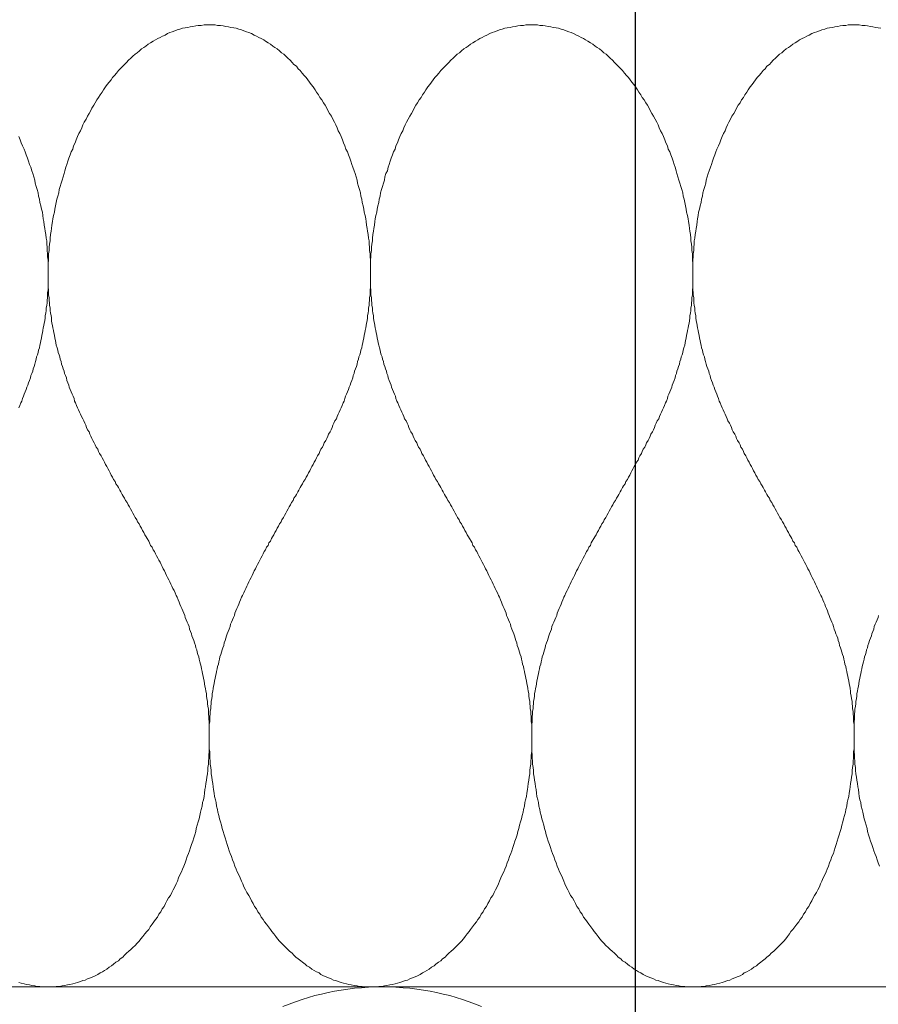
# Model space of a CAD drawing. Units: millimetres. Extents: x 176 to 2305, y 159 to 2093.
# Drawn here: x 1262 to 1280, y 1084 to 1104 of the extents above; entities that cross this region are included whole.
import ezdxf

# ---------------------------------------------------------------- set-up
doc = ezdxf.new("R2010")
doc.units = ezdxf.units.MM
doc.layers.add('TI-DÄMMUNG', color=50, linetype='Continuous')

msp = doc.modelspace()

# ---------------------------------------------------------------- linework, layer by layer
at = {"layer": 'TI-DÄMMUNG'}
msp.add_line((1275.251, 952.107), (1275.285, 1178.043), dxfattribs=at)
at = {"layer": 'TI-DÄMMUNG', "color": 2, "linetype": 'Continuous', "lineweight": 13}
msp.add_line((1219.522, 1084.217), (1780.162, 1084.217), dxfattribs=at)
at = {"layer": 'TI-DÄMMUNG', "color": 2, "linetype": 'Continuous', "lineweight": 13, "flags": 128}
for points in [[(1263.064, 1084.216), (1263.124, 1084.216), (1263.184, 1084.216), (1263.234, 1084.226), (1263.294, 1084.226), (1263.354, 1084.236), (1263.404, 1084.246), (1263.464, 1084.256), (1263.514, 1084.266), (1263.574, 1084.276), (1263.624, 1084.296), (1263.674, 1084.306), (1263.734, 1084.326), (1263.784, 1084.346), (1263.834, 1084.356), (1263.884, 1084.386), (1263.944, 1084.406), (1263.994, 1084.426), (1264.044, 1084.446), (1264.094, 1084.476), (1264.144, 1084.506), (1264.194, 1084.526), (1264.234, 1084.556), (1264.284, 1084.586), (1264.334, 1084.626), (1264.384, 1084.656), (1264.424, 1084.686), (1264.474, 1084.726), (1264.524, 1084.756), (1264.564, 1084.796), (1264.614, 1084.836), (1264.654, 1084.876), (1264.694, 1084.916), (1264.744, 1084.956), (1264.784, 1084.996), (1264.824, 1085.036), (1264.874, 1085.076), (1264.914, 1085.126), (1264.954, 1085.166), (1264.994, 1085.216), (1265.034, 1085.266), (1265.074, 1085.316), (1265.114, 1085.366), (1265.154, 1085.406), (1265.184, 1085.466), (1265.224, 1085.516), (1265.264, 1085.566), (1265.294, 1085.616), (1265.334, 1085.666), (1265.364, 1085.726), (1265.404, 1085.776), (1265.434, 1085.836), (1265.474, 1085.886), (1265.504, 1085.946), (1265.534, 1086.006), (1265.564, 1086.066), (1265.604, 1086.116), (1265.634, 1086.176), (1265.664, 1086.236), (1265.694, 1086.296), (1265.724, 1086.356), (1265.754, 1086.416), (1265.774, 1086.486), (1265.804, 1086.546), (1265.834, 1086.606), (1265.854, 1086.666), (1265.884, 1086.726), (1265.914, 1086.796), (1265.934, 1086.856), (1265.954, 1086.926), (1265.984, 1086.986), (1266.004, 1087.046), (1266.024, 1087.116), (1266.044, 1087.176), (1266.074, 1087.246), (1266.094, 1087.316), (1266.114, 1087.376), (1266.134, 1087.446), (1266.144, 1087.506), (1266.164, 1087.576), (1266.184, 1087.646), (1266.204, 1087.706), (1266.214, 1087.776), (1266.234, 1087.846), (1266.244, 1087.906), (1266.264, 1087.976), (1266.274, 1088.046), (1266.294, 1088.106), (1266.304, 1088.176), (1266.314, 1088.246), (1266.324, 1088.316), (1266.334, 1088.376), (1266.344, 1088.446), (1266.354, 1088.516), (1266.364, 1088.576), (1266.374, 1088.646), (1266.384, 1088.716), (1266.384, 1088.776), (1266.394, 1088.846), (1266.394, 1088.906), (1266.404, 1088.976), (1266.404, 1089.036), (1266.414, 1089.106), (1266.414, 1089.166), (1266.414, 1089.236), (1266.414, 1089.286), (1266.414, 1089.346), (1266.414, 1089.396), (1266.414, 1089.456), (1266.414, 1089.506), (1266.414, 1089.566), (1266.414, 1089.616), (1266.414, 1089.676), (1266.414, 1089.726), (1266.404, 1089.786), (1266.404, 1089.836), (1266.394, 1089.886), (1266.394, 1089.946), (1266.394, 1089.996), (1266.384, 1090.046), (1266.374, 1090.106), (1266.374, 1090.156), (1266.364, 1090.206), (1266.354, 1090.266), (1266.354, 1090.316), (1266.344, 1090.366), (1266.334, 1090.416), (1266.324, 1090.466), (1266.314, 1090.516), (1266.304, 1090.576), (1266.294, 1090.626), (1266.284, 1090.676), (1266.274, 1090.726), (1266.264, 1090.776), (1266.254, 1090.826), (1266.244, 1090.876), (1266.234, 1090.926), (1266.214, 1090.976), (1266.204, 1091.026), (1266.194, 1091.076), (1266.174, 1091.126), (1266.164, 1091.176), (1266.154, 1091.226), (1266.134, 1091.266), (1266.124, 1091.316), (1266.104, 1091.366), (1266.094, 1091.416), (1266.074, 1091.466), (1266.054, 1091.516), (1266.044, 1091.556), (1266.024, 1091.606), (1266.004, 1091.656), (1265.994, 1091.706), (1265.974, 1091.756), (1265.954, 1091.796), (1265.934, 1091.846), (1265.914, 1091.896), (1265.904, 1091.936), (1265.884, 1091.986), (1265.864, 1092.036), (1265.844, 1092.086), (1265.824, 1092.126), (1265.804, 1092.176), (1265.784, 1092.216), (1265.764, 1092.266), (1265.744, 1092.316), (1265.724, 1092.356), (1265.704, 1092.406), (1265.684, 1092.456), (1265.654, 1092.496), (1265.634, 1092.546), (1265.614, 1092.586), (1265.594, 1092.636), (1265.574, 1092.676), (1265.544, 1092.726), (1265.524, 1092.766), (1265.504, 1092.816), (1265.484, 1092.866), (1265.454, 1092.906), (1265.434, 1092.956), (1265.414, 1092.996), (1265.394, 1093.046), (1265.364, 1093.086), (1265.344, 1093.126), (1265.314, 1093.176), (1265.294, 1093.216), (1265.274, 1093.266), (1265.244, 1093.306), (1265.224, 1093.356), (1265.194, 1093.396), (1265.174, 1093.446), (1265.154, 1093.486), (1265.124, 1093.536), (1265.104, 1093.576), (1265.074, 1093.616), (1265.054, 1093.666), (1265.024, 1093.706), (1265.004, 1093.756), (1264.974, 1093.796), (1264.954, 1093.846), (1264.924, 1093.886), (1264.904, 1093.926), (1264.874, 1093.976), (1264.854, 1094.016), (1264.824, 1094.066), (1264.804, 1094.106), (1264.774, 1094.156), (1264.754, 1094.196), (1264.724, 1094.236), (1264.704, 1094.286), (1264.674, 1094.326), (1264.654, 1094.376), (1264.624, 1094.416), (1264.604, 1094.456), (1264.574, 1094.506), (1264.554, 1094.546), (1264.524, 1094.596), (1264.504, 1094.636), (1264.474, 1094.676), (1264.454, 1094.726), (1264.424, 1094.766), (1264.404, 1094.816), (1264.374, 1094.856), (1264.354, 1094.906), (1264.334, 1094.946), (1264.304, 1094.996), (1264.284, 1095.036), (1264.254, 1095.076), (1264.234, 1095.126), (1264.214, 1095.166), (1264.184, 1095.216), (1264.164, 1095.256), (1264.134, 1095.306), (1264.114, 1095.346), (1264.094, 1095.396), (1264.064, 1095.436), (1264.044, 1095.486), (1264.024, 1095.526), (1263.994, 1095.576), (1263.974, 1095.616), (1263.954, 1095.666), (1263.934, 1095.706), (1263.914, 1095.756), (1263.884, 1095.796), (1263.864, 1095.846), (1263.844, 1095.896), (1263.824, 1095.936), (1263.804, 1095.986), (1263.784, 1096.026), (1263.754, 1096.076), (1263.734, 1096.126), (1263.714, 1096.166), (1263.694, 1096.216), (1263.674, 1096.256), (1263.654, 1096.306), (1263.634, 1096.356), (1263.614, 1096.396), (1263.604, 1096.446), (1263.584, 1096.496), (1263.564, 1096.536), (1263.544, 1096.586), (1263.524, 1096.636), (1263.504, 1096.686), (1263.494, 1096.726), (1263.474, 1096.776), (1263.454, 1096.826), (1263.444, 1096.876), (1263.424, 1096.926), (1263.404, 1096.966), (1263.394, 1097.016), (1263.374, 1097.066), (1263.364, 1097.116), (1263.344, 1097.166), (1263.334, 1097.216), (1263.314, 1097.266), (1263.304, 1097.316), (1263.294, 1097.356), (1263.274, 1097.406), (1263.264, 1097.456), (1263.254, 1097.506), (1263.234, 1097.556), (1263.224, 1097.606), (1263.214, 1097.656), (1263.204, 1097.706), (1263.194, 1097.766), (1263.184, 1097.816), (1263.174, 1097.866), (1263.164, 1097.916), (1263.154, 1097.966), (1263.144, 1098.016), (1263.134, 1098.066), (1263.134, 1098.126), (1263.124, 1098.176), (1263.114, 1098.226), (1263.104, 1098.276), (1263.104, 1098.336), (1263.094, 1098.386), (1263.094, 1098.436), (1263.084, 1098.486), (1263.084, 1098.546), (1263.074, 1098.596), (1263.074, 1098.656), (1263.074, 1098.706), (1263.064, 1098.756), (1263.064, 1098.816), (1263.064, 1098.866), (1263.064, 1098.926), (1263.064, 1098.976), (1263.064, 1099.036), (1263.064, 1099.096), (1263.064, 1099.146), (1263.064, 1099.206), (1263.064, 1099.266), (1263.074, 1099.326), (1263.074, 1099.396), (1263.074, 1099.456), (1263.084, 1099.526), (1263.084, 1099.596), (1263.094, 1099.656), (1263.104, 1099.726), (1263.104, 1099.786), (1263.114, 1099.856), (1263.124, 1099.926), (1263.134, 1099.986), (1263.144, 1100.056), (1263.154, 1100.126), (1263.164, 1100.186), (1263.174, 1100.256), (1263.194, 1100.326), (1263.204, 1100.386), (1263.214, 1100.456), (1263.234, 1100.526), (1263.244, 1100.596), (1263.264, 1100.656), (1263.284, 1100.726), (1263.294, 1100.796), (1263.314, 1100.856), (1263.334, 1100.926), (1263.354, 1100.986), (1263.374, 1101.056), (1263.394, 1101.126), (1263.414, 1101.186), (1263.434, 1101.256), (1263.454, 1101.316), (1263.474, 1101.386), (1263.494, 1101.446), (1263.524, 1101.516), (1263.544, 1101.576), (1263.574, 1101.636), (1263.594, 1101.706), (1263.624, 1101.766), (1263.644, 1101.826), (1263.674, 1101.896), (1263.704, 1101.956), (1263.734, 1102.016), (1263.764, 1102.076), (1263.784, 1102.136), (1263.814, 1102.196), (1263.854, 1102.256), (1263.884, 1102.316), (1263.914, 1102.376), (1263.944, 1102.426), (1263.974, 1102.486), (1264.014, 1102.546), (1264.044, 1102.596), (1264.074, 1102.656), (1264.114, 1102.706), (1264.144, 1102.766), (1264.184, 1102.816), (1264.214, 1102.866), (1264.254, 1102.926), (1264.294, 1102.976), (1264.334, 1103.026), (1264.374, 1103.076), (1264.404, 1103.126), (1264.444, 1103.166), (1264.484, 1103.216), (1264.524, 1103.266), (1264.564, 1103.306), (1264.614, 1103.356), (1264.654, 1103.396), (1264.694, 1103.436), (1264.734, 1103.486), (1264.784, 1103.526), (1264.824, 1103.566), (1264.874, 1103.606), (1264.914, 1103.636), (1264.964, 1103.676), (1265.004, 1103.716), (1265.054, 1103.746), (1265.094, 1103.776), (1265.144, 1103.816), (1265.194, 1103.846), (1265.244, 1103.876), (1265.294, 1103.906), (1265.344, 1103.936), (1265.394, 1103.956), (1265.444, 1103.986), (1265.494, 1104.006), (1265.544, 1104.036), (1265.594, 1104.056), (1265.644, 1104.076), (1265.694, 1104.096), (1265.744, 1104.116), (1265.804, 1104.126), (1265.854, 1104.146), (1265.914, 1104.156), (1265.964, 1104.166), (1266.014, 1104.176), (1266.074, 1104.186), (1266.134, 1104.196), (1266.184, 1104.206), (1266.244, 1104.206), (1266.304, 1104.216), (1266.354, 1104.216), (1266.414, 1104.216)], [(1266.414, 1104.216), (1266.474, 1104.216), (1266.534, 1104.216), (1266.584, 1104.206), (1266.644, 1104.206), (1266.704, 1104.196), (1266.754, 1104.186), (1266.814, 1104.176), (1266.864, 1104.166), (1266.924, 1104.156), (1266.974, 1104.146), (1267.024, 1104.126), (1267.084, 1104.116), (1267.134, 1104.096), (1267.184, 1104.076), (1267.234, 1104.056), (1267.294, 1104.036), (1267.344, 1104.006), (1267.394, 1103.986), (1267.444, 1103.956), (1267.494, 1103.936), (1267.544, 1103.906), (1267.584, 1103.876), (1267.634, 1103.846), (1267.684, 1103.816), (1267.734, 1103.776), (1267.774, 1103.746), (1267.824, 1103.716), (1267.874, 1103.676), (1267.914, 1103.636), (1267.964, 1103.606), (1268.004, 1103.566), (1268.044, 1103.526), (1268.094, 1103.486), (1268.134, 1103.436), (1268.174, 1103.396), (1268.224, 1103.356), (1268.264, 1103.306), (1268.304, 1103.266), (1268.344, 1103.216), (1268.384, 1103.166), (1268.424, 1103.126), (1268.464, 1103.076), (1268.494, 1103.026), (1268.534, 1102.976), (1268.574, 1102.926), (1268.614, 1102.866), (1268.644, 1102.816), (1268.684, 1102.766), (1268.714, 1102.706), (1268.754, 1102.656), (1268.784, 1102.596), (1268.824, 1102.546), (1268.854, 1102.486), (1268.884, 1102.426), (1268.914, 1102.376), (1268.954, 1102.316), (1268.984, 1102.256), (1269.014, 1102.196), (1269.044, 1102.136), (1269.074, 1102.076), (1269.094, 1102.016), (1269.124, 1101.956), (1269.154, 1101.896), (1269.184, 1101.826), (1269.204, 1101.766), (1269.234, 1101.706), (1269.254, 1101.636), (1269.284, 1101.576), (1269.304, 1101.516), (1269.334, 1101.446), (1269.354, 1101.386), (1269.374, 1101.316), (1269.394, 1101.256), (1269.424, 1101.186), (1269.444, 1101.126), (1269.464, 1101.056), (1269.484, 1100.986), (1269.494, 1100.926), (1269.514, 1100.856), (1269.534, 1100.796), (1269.554, 1100.726), (1269.564, 1100.656), (1269.584, 1100.596), (1269.594, 1100.526), (1269.614, 1100.456), (1269.624, 1100.386), (1269.634, 1100.326), (1269.654, 1100.256), (1269.664, 1100.186), (1269.674, 1100.126), (1269.684, 1100.056), (1269.694, 1099.986), (1269.704, 1099.926), (1269.714, 1099.856), (1269.724, 1099.786), (1269.734, 1099.726), (1269.734, 1099.656), (1269.744, 1099.596), (1269.744, 1099.526), (1269.754, 1099.456), (1269.754, 1099.396), (1269.764, 1099.326), (1269.764, 1099.266), (1269.764, 1099.206), (1269.764, 1099.146), (1269.764, 1099.096), (1269.764, 1099.036), (1269.764, 1098.976), (1269.764, 1098.926), (1269.764, 1098.866), (1269.764, 1098.816), (1269.764, 1098.756), (1269.754, 1098.706), (1269.754, 1098.656), (1269.754, 1098.596), (1269.744, 1098.546), (1269.744, 1098.486), (1269.734, 1098.436), (1269.734, 1098.386), (1269.724, 1098.336), (1269.724, 1098.276), (1269.714, 1098.226), (1269.704, 1098.176), (1269.704, 1098.126), (1269.694, 1098.066), (1269.684, 1098.016), (1269.674, 1097.966), (1269.664, 1097.916), (1269.654, 1097.866), (1269.644, 1097.816), (1269.634, 1097.766), (1269.624, 1097.706), (1269.614, 1097.656), (1269.604, 1097.606), (1269.594, 1097.556), (1269.584, 1097.506), (1269.564, 1097.456), (1269.554, 1097.406), (1269.544, 1097.356), (1269.524, 1097.316), (1269.514, 1097.266), (1269.494, 1097.216), (1269.484, 1097.166), (1269.474, 1097.116), (1269.454, 1097.066), (1269.434, 1097.016), (1269.424, 1096.966), (1269.404, 1096.926), (1269.394, 1096.876), (1269.374, 1096.826), (1269.354, 1096.776), (1269.344, 1096.726), (1269.324, 1096.686), (1269.304, 1096.636), (1269.284, 1096.586), (1269.264, 1096.536), (1269.244, 1096.496), (1269.234, 1096.446), (1269.214, 1096.396), (1269.194, 1096.356), (1269.174, 1096.306), (1269.154, 1096.256), (1269.134, 1096.216), (1269.114, 1096.166), (1269.094, 1096.126), (1269.074, 1096.076), (1269.054, 1096.026), (1269.024, 1095.986), (1269.004, 1095.936), (1268.984, 1095.896), (1268.964, 1095.846), (1268.944, 1095.796), (1268.924, 1095.756), (1268.894, 1095.706), (1268.874, 1095.666), (1268.854, 1095.616), (1268.834, 1095.576), (1268.804, 1095.526), (1268.784, 1095.486), (1268.764, 1095.436), (1268.734, 1095.396), (1268.714, 1095.346), (1268.694, 1095.306), (1268.664, 1095.256), (1268.644, 1095.216), (1268.624, 1095.166), (1268.594, 1095.126), (1268.574, 1095.076), (1268.544, 1095.036), (1268.524, 1094.996), (1268.504, 1094.946), (1268.474, 1094.906), (1268.454, 1094.856), (1268.424, 1094.816), (1268.404, 1094.766), (1268.374, 1094.726), (1268.354, 1094.676), (1268.324, 1094.636), (1268.304, 1094.596), (1268.274, 1094.546), (1268.254, 1094.506), (1268.224, 1094.456), (1268.204, 1094.416), (1268.174, 1094.376), (1268.154, 1094.326), (1268.124, 1094.286), (1268.104, 1094.236), (1268.074, 1094.196), (1268.054, 1094.156), (1268.024, 1094.106), (1268.004, 1094.066), (1267.974, 1094.016), (1267.954, 1093.976), (1267.924, 1093.926), (1267.904, 1093.886), (1267.874, 1093.846), (1267.854, 1093.796), (1267.824, 1093.756), (1267.804, 1093.706), (1267.774, 1093.666), (1267.754, 1093.616), (1267.724, 1093.576), (1267.704, 1093.536), (1267.684, 1093.486), (1267.654, 1093.446), (1267.634, 1093.396), (1267.604, 1093.356), (1267.584, 1093.306), (1267.554, 1093.266), (1267.534, 1093.216), (1267.514, 1093.176), (1267.484, 1093.126), (1267.464, 1093.086), (1267.444, 1093.046), (1267.414, 1092.996), (1267.394, 1092.956), (1267.374, 1092.906), (1267.344, 1092.866), (1267.324, 1092.816), (1267.304, 1092.766), (1267.284, 1092.726), (1267.254, 1092.676), (1267.234, 1092.636), (1267.214, 1092.586), (1267.194, 1092.546), (1267.174, 1092.496), (1267.154, 1092.456), (1267.134, 1092.406), (1267.104, 1092.356), (1267.084, 1092.316), (1267.064, 1092.266), (1267.044, 1092.216), (1267.024, 1092.176), (1267.004, 1092.126), (1266.984, 1092.086), (1266.964, 1092.036), (1266.944, 1091.986), (1266.934, 1091.936), (1266.914, 1091.896), (1266.894, 1091.846), (1266.874, 1091.796), (1266.854, 1091.756), (1266.844, 1091.706), (1266.824, 1091.656), (1266.804, 1091.606), (1266.784, 1091.556), (1266.774, 1091.516), (1266.754, 1091.466), (1266.744, 1091.416), (1266.724, 1091.366), (1266.714, 1091.316), (1266.694, 1091.266), (1266.684, 1091.226), (1266.664, 1091.176), (1266.654, 1091.126), (1266.634, 1091.076), (1266.624, 1091.026), (1266.614, 1090.976), (1266.604, 1090.926), (1266.584, 1090.876), (1266.574, 1090.826), (1266.564, 1090.776), (1266.554, 1090.726), (1266.544, 1090.676), (1266.534, 1090.626), (1266.524, 1090.576), (1266.514, 1090.516), (1266.504, 1090.466), (1266.494, 1090.416), (1266.484, 1090.366), (1266.474, 1090.316), (1266.474, 1090.266), (1266.464, 1090.206), (1266.454, 1090.156), (1266.454, 1090.106), (1266.444, 1090.046), (1266.444, 1089.996), (1266.434, 1089.946), (1266.434, 1089.886), (1266.424, 1089.836), (1266.424, 1089.786), (1266.424, 1089.726), (1266.414, 1089.676), (1266.414, 1089.616), (1266.414, 1089.566), (1266.414, 1089.506), (1266.414, 1089.456), (1266.414, 1089.396), (1266.414, 1089.346), (1266.414, 1089.286), (1266.414, 1089.236), (1266.414, 1089.166), (1266.424, 1089.106), (1266.424, 1089.036), (1266.424, 1088.976), (1266.434, 1088.906), (1266.434, 1088.846), (1266.444, 1088.776), (1266.454, 1088.716), (1266.454, 1088.646), (1266.464, 1088.576), (1266.474, 1088.516), (1266.484, 1088.446), (1266.494, 1088.376), (1266.504, 1088.316), (1266.514, 1088.246), (1266.524, 1088.176), (1266.544, 1088.106), (1266.554, 1088.046), (1266.564, 1087.976), (1266.584, 1087.906), (1266.594, 1087.846), (1266.614, 1087.776), (1266.624, 1087.706), (1266.644, 1087.646), (1266.664, 1087.576), (1266.684, 1087.506), (1266.704, 1087.446), (1266.724, 1087.376), (1266.744, 1087.316), (1266.764, 1087.246), (1266.784, 1087.176), (1266.804, 1087.116), (1266.824, 1087.046), (1266.844, 1086.986), (1266.874, 1086.926), (1266.894, 1086.856), (1266.924, 1086.796), (1266.944, 1086.726), (1266.974, 1086.666), (1266.994, 1086.606), (1267.024, 1086.546), (1267.054, 1086.486), (1267.084, 1086.416), (1267.114, 1086.356), (1267.134, 1086.296), (1267.164, 1086.236), (1267.194, 1086.176), (1267.234, 1086.116), (1267.264, 1086.066), (1267.294, 1086.006), (1267.324, 1085.946), (1267.354, 1085.886), (1267.394, 1085.836), (1267.424, 1085.776), (1267.464, 1085.726), (1267.494, 1085.666), (1267.534, 1085.616), (1267.564, 1085.566), (1267.604, 1085.516), (1267.644, 1085.466), (1267.684, 1085.406), (1267.714, 1085.366), (1267.754, 1085.316), (1267.794, 1085.266), (1267.834, 1085.216), (1267.874, 1085.166), (1267.914, 1085.126), (1267.964, 1085.076), (1268.004, 1085.036), (1268.044, 1084.996), (1268.084, 1084.956), (1268.134, 1084.916), (1268.174, 1084.876), (1268.214, 1084.836), (1268.264, 1084.796), (1268.314, 1084.756), (1268.354, 1084.726), (1268.404, 1084.686), (1268.444, 1084.656), (1268.494, 1084.626), (1268.544, 1084.586), (1268.594, 1084.556), (1268.644, 1084.526), (1268.694, 1084.506), (1268.734, 1084.476), (1268.784, 1084.446), (1268.844, 1084.426), (1268.894, 1084.406), (1268.944, 1084.386), (1268.994, 1084.356), (1269.044, 1084.346), (1269.094, 1084.326), (1269.154, 1084.306), (1269.204, 1084.296), (1269.264, 1084.276), (1269.314, 1084.266), (1269.364, 1084.256), (1269.424, 1084.246), (1269.484, 1084.236), (1269.534, 1084.226), (1269.594, 1084.226), (1269.654, 1084.216), (1269.704, 1084.216), (1269.764, 1084.216)], [(1269.764, 1084.216), (1269.824, 1084.216), (1269.884, 1084.216), (1269.934, 1084.226), (1269.994, 1084.226), (1270.054, 1084.236), (1270.104, 1084.246), (1270.164, 1084.256), (1270.214, 1084.266), (1270.274, 1084.276), (1270.324, 1084.296), (1270.374, 1084.306), (1270.434, 1084.326), (1270.484, 1084.346), (1270.534, 1084.356), (1270.584, 1084.386), (1270.634, 1084.406), (1270.694, 1084.426), (1270.744, 1084.446), (1270.794, 1084.476), (1270.844, 1084.506), (1270.884, 1084.526), (1270.934, 1084.556), (1270.984, 1084.586), (1271.034, 1084.626), (1271.084, 1084.656), (1271.124, 1084.686), (1271.174, 1084.726), (1271.224, 1084.756), (1271.264, 1084.796), (1271.314, 1084.836), (1271.354, 1084.876), (1271.394, 1084.916), (1271.444, 1084.956), (1271.484, 1084.996), (1271.524, 1085.036), (1271.564, 1085.076), (1271.614, 1085.126), (1271.654, 1085.166), (1271.694, 1085.216), (1271.734, 1085.266), (1271.774, 1085.316), (1271.814, 1085.366), (1271.844, 1085.406), (1271.884, 1085.466), (1271.924, 1085.516), (1271.964, 1085.566), (1271.994, 1085.616), (1272.034, 1085.666), (1272.064, 1085.726), (1272.104, 1085.776), (1272.134, 1085.836), (1272.174, 1085.886), (1272.204, 1085.946), (1272.234, 1086.006), (1272.264, 1086.066), (1272.304, 1086.116), (1272.334, 1086.176), (1272.364, 1086.236), (1272.394, 1086.296), (1272.424, 1086.356), (1272.444, 1086.416), (1272.474, 1086.486), (1272.504, 1086.546), (1272.534, 1086.606), (1272.554, 1086.666), (1272.584, 1086.726), (1272.604, 1086.796), (1272.634, 1086.856), (1272.654, 1086.926), (1272.684, 1086.986), (1272.704, 1087.046), (1272.724, 1087.116), (1272.744, 1087.176), (1272.764, 1087.246), (1272.794, 1087.316), (1272.814, 1087.376), (1272.824, 1087.446), (1272.844, 1087.506), (1272.864, 1087.576), (1272.884, 1087.646), (1272.904, 1087.706), (1272.914, 1087.776), (1272.934, 1087.846), (1272.944, 1087.906), (1272.964, 1087.976), (1272.974, 1088.046), (1272.984, 1088.106), (1273.004, 1088.176), (1273.014, 1088.246), (1273.024, 1088.316), (1273.034, 1088.376), (1273.044, 1088.446), (1273.054, 1088.516), (1273.064, 1088.576), (1273.074, 1088.646), (1273.074, 1088.716), (1273.084, 1088.776), (1273.094, 1088.846), (1273.094, 1088.906), (1273.104, 1088.976), (1273.104, 1089.036), (1273.114, 1089.106), (1273.114, 1089.166), (1273.114, 1089.236), (1273.114, 1089.286), (1273.114, 1089.346), (1273.114, 1089.396), (1273.114, 1089.456), (1273.114, 1089.506), (1273.114, 1089.566), (1273.114, 1089.616), (1273.114, 1089.676), (1273.104, 1089.726), (1273.104, 1089.786), (1273.104, 1089.836), (1273.094, 1089.886), (1273.094, 1089.946), (1273.084, 1089.996), (1273.084, 1090.046), (1273.074, 1090.106), (1273.074, 1090.156), (1273.064, 1090.206), (1273.054, 1090.266), (1273.054, 1090.316), (1273.044, 1090.366), (1273.034, 1090.416), (1273.024, 1090.466), (1273.014, 1090.516), (1273.004, 1090.576), (1272.994, 1090.626), (1272.984, 1090.676), (1272.974, 1090.726), (1272.964, 1090.776), (1272.954, 1090.826), (1272.944, 1090.876), (1272.924, 1090.926), (1272.914, 1090.976), (1272.904, 1091.026), (1272.894, 1091.076), (1272.874, 1091.126), (1272.864, 1091.176), (1272.844, 1091.226), (1272.834, 1091.266), (1272.814, 1091.316), (1272.804, 1091.366), (1272.784, 1091.416), (1272.774, 1091.466), (1272.754, 1091.516), (1272.744, 1091.556), (1272.724, 1091.606), (1272.704, 1091.656), (1272.684, 1091.706), (1272.674, 1091.756), (1272.654, 1091.796), (1272.634, 1091.846), (1272.614, 1091.896), (1272.594, 1091.936), (1272.584, 1091.986), (1272.564, 1092.036), (1272.544, 1092.086), (1272.524, 1092.126), (1272.504, 1092.176), (1272.484, 1092.216), (1272.464, 1092.266), (1272.444, 1092.316), (1272.424, 1092.356), (1272.404, 1092.406), (1272.374, 1092.456), (1272.354, 1092.496), (1272.334, 1092.546), (1272.314, 1092.586), (1272.294, 1092.636), (1272.274, 1092.676), (1272.244, 1092.726), (1272.224, 1092.766), (1272.204, 1092.816), (1272.184, 1092.866), (1272.154, 1092.906), (1272.134, 1092.956), (1272.114, 1092.996), (1272.084, 1093.046), (1272.064, 1093.086), (1272.044, 1093.126), (1272.014, 1093.176), (1271.994, 1093.216), (1271.974, 1093.266), (1271.944, 1093.306), (1271.924, 1093.356), (1271.894, 1093.396), (1271.874, 1093.446), (1271.854, 1093.486), (1271.824, 1093.536), (1271.804, 1093.576), (1271.774, 1093.616), (1271.754, 1093.666), (1271.724, 1093.706), (1271.704, 1093.756), (1271.674, 1093.796), (1271.654, 1093.846), (1271.624, 1093.886), (1271.604, 1093.926), (1271.574, 1093.976), (1271.554, 1094.016), (1271.524, 1094.066), (1271.504, 1094.106), (1271.474, 1094.156), (1271.454, 1094.196), (1271.424, 1094.236), (1271.404, 1094.286), (1271.374, 1094.326), (1271.354, 1094.376), (1271.324, 1094.416), (1271.304, 1094.456), (1271.274, 1094.506), (1271.254, 1094.546), (1271.224, 1094.596), (1271.204, 1094.636), (1271.174, 1094.676), (1271.154, 1094.726), (1271.124, 1094.766), (1271.104, 1094.816), (1271.074, 1094.856), (1271.054, 1094.906), (1271.034, 1094.946), (1271.004, 1094.996), (1270.984, 1095.036), (1270.954, 1095.076), (1270.934, 1095.126), (1270.904, 1095.166), (1270.884, 1095.216), (1270.864, 1095.256), (1270.834, 1095.306), (1270.814, 1095.346), (1270.794, 1095.396), (1270.764, 1095.436), (1270.744, 1095.486), (1270.724, 1095.526), (1270.694, 1095.576), (1270.674, 1095.616), (1270.654, 1095.666), (1270.634, 1095.706), (1270.604, 1095.756), (1270.584, 1095.796), (1270.564, 1095.846), (1270.544, 1095.896), (1270.524, 1095.936), (1270.504, 1095.986), (1270.474, 1096.026), (1270.454, 1096.076), (1270.434, 1096.126), (1270.414, 1096.166), (1270.394, 1096.216), (1270.374, 1096.256), (1270.354, 1096.306), (1270.334, 1096.356), (1270.314, 1096.396), (1270.294, 1096.446), (1270.284, 1096.496), (1270.264, 1096.536), (1270.244, 1096.586), (1270.224, 1096.636), (1270.204, 1096.686), (1270.194, 1096.726), (1270.174, 1096.776), (1270.154, 1096.826), (1270.134, 1096.876), (1270.124, 1096.926), (1270.104, 1096.966), (1270.094, 1097.016), (1270.074, 1097.066), (1270.064, 1097.116), (1270.044, 1097.166), (1270.034, 1097.216), (1270.014, 1097.266), (1270.004, 1097.316), (1269.984, 1097.356), (1269.974, 1097.406), (1269.964, 1097.456), (1269.954, 1097.506), (1269.934, 1097.556), (1269.924, 1097.606), (1269.914, 1097.656), (1269.904, 1097.706), (1269.894, 1097.766), (1269.884, 1097.816), (1269.874, 1097.866), (1269.864, 1097.916), (1269.854, 1097.966), (1269.844, 1098.016), (1269.834, 1098.066), (1269.824, 1098.126), (1269.824, 1098.176), (1269.814, 1098.226), (1269.804, 1098.276), (1269.804, 1098.336), (1269.794, 1098.386), (1269.794, 1098.436), (1269.784, 1098.486), (1269.784, 1098.546), (1269.774, 1098.596), (1269.774, 1098.656), (1269.774, 1098.706), (1269.764, 1098.756), (1269.764, 1098.816), (1269.764, 1098.866), (1269.764, 1098.926), (1269.764, 1098.976), (1269.764, 1099.036), (1269.764, 1099.096), (1269.764, 1099.146), (1269.764, 1099.206), (1269.764, 1099.266), (1269.764, 1099.326), (1269.774, 1099.396), (1269.774, 1099.456), (1269.784, 1099.526), (1269.784, 1099.596), (1269.794, 1099.656), (1269.804, 1099.726), (1269.804, 1099.786), (1269.814, 1099.856), (1269.824, 1099.926), (1269.834, 1099.986), (1269.844, 1100.056), (1269.854, 1100.126), (1269.864, 1100.186), (1269.874, 1100.256), (1269.894, 1100.326), (1269.904, 1100.386), (1269.914, 1100.456), (1269.934, 1100.526), (1269.944, 1100.596), (1269.964, 1100.656), (1269.974, 1100.726), (1269.994, 1100.796), (1270.014, 1100.856), (1270.034, 1100.926), (1270.054, 1100.986), (1270.064, 1101.056), (1270.084, 1101.126), (1270.114, 1101.186), (1270.134, 1101.256), (1270.154, 1101.316), (1270.174, 1101.386), (1270.194, 1101.446), (1270.224, 1101.516), (1270.244, 1101.576), (1270.274, 1101.636), (1270.294, 1101.706), (1270.324, 1101.766), (1270.344, 1101.826), (1270.374, 1101.896), (1270.404, 1101.956), (1270.434, 1102.016), (1270.454, 1102.076), (1270.484, 1102.136), (1270.514, 1102.196), (1270.544, 1102.256), (1270.584, 1102.316), (1270.614, 1102.376), (1270.644, 1102.426), (1270.674, 1102.486), (1270.704, 1102.546), (1270.744, 1102.596), (1270.774, 1102.656), (1270.814, 1102.706), (1270.844, 1102.766), (1270.884, 1102.816), (1270.914, 1102.866), (1270.954, 1102.926), (1270.994, 1102.976), (1271.034, 1103.026), (1271.064, 1103.076), (1271.104, 1103.126), (1271.144, 1103.166), (1271.184, 1103.216), (1271.224, 1103.266), (1271.264, 1103.306), (1271.314, 1103.356), (1271.354, 1103.396), (1271.394, 1103.436), (1271.434, 1103.486), (1271.484, 1103.526), (1271.524, 1103.566), (1271.564, 1103.606), (1271.614, 1103.636), (1271.654, 1103.676), (1271.704, 1103.716), (1271.754, 1103.746), (1271.794, 1103.776), (1271.844, 1103.816), (1271.894, 1103.846), (1271.944, 1103.876), (1271.994, 1103.906), (1272.034, 1103.936), (1272.084, 1103.956), (1272.134, 1103.986), (1272.184, 1104.006), (1272.244, 1104.036), (1272.294, 1104.056), (1272.344, 1104.076), (1272.394, 1104.096), (1272.444, 1104.116), (1272.504, 1104.126), (1272.554, 1104.146), (1272.604, 1104.156), (1272.664, 1104.166), (1272.714, 1104.176), (1272.774, 1104.186), (1272.824, 1104.196), (1272.884, 1104.206), (1272.944, 1104.206), (1272.994, 1104.216), (1273.054, 1104.216), (1273.114, 1104.216)], [(1273.114, 1104.216), (1273.174, 1104.216), (1273.234, 1104.216), (1273.284, 1104.206), (1273.344, 1104.206), (1273.394, 1104.196), (1273.454, 1104.186), (1273.514, 1104.176), (1273.564, 1104.166), (1273.624, 1104.156), (1273.674, 1104.146), (1273.724, 1104.126), (1273.784, 1104.116), (1273.834, 1104.096), (1273.884, 1104.076), (1273.934, 1104.056), (1273.984, 1104.036), (1274.044, 1104.006), (1274.094, 1103.986), (1274.144, 1103.956), (1274.194, 1103.936), (1274.234, 1103.906), (1274.284, 1103.876), (1274.334, 1103.846), (1274.384, 1103.816), (1274.434, 1103.776), (1274.474, 1103.746), (1274.524, 1103.716), (1274.574, 1103.676), (1274.614, 1103.636), (1274.664, 1103.606), (1274.704, 1103.566), (1274.744, 1103.526), (1274.794, 1103.486), (1274.834, 1103.436), (1274.874, 1103.396), (1274.914, 1103.356), (1274.964, 1103.306), (1275.004, 1103.266), (1275.044, 1103.216), (1275.084, 1103.166), (1275.124, 1103.126), (1275.164, 1103.076), (1275.194, 1103.026), (1275.234, 1102.976), (1275.274, 1102.926), (1275.314, 1102.866), (1275.344, 1102.816), (1275.384, 1102.766), (1275.414, 1102.706), (1275.454, 1102.656), (1275.484, 1102.596), (1275.524, 1102.546), (1275.554, 1102.486), (1275.584, 1102.426), (1275.614, 1102.376), (1275.644, 1102.316), (1275.684, 1102.256), (1275.714, 1102.196), (1275.744, 1102.136), (1275.764, 1102.076), (1275.794, 1102.016), (1275.824, 1101.956), (1275.854, 1101.896), (1275.884, 1101.826), (1275.904, 1101.766), (1275.934, 1101.706), (1275.954, 1101.636), (1275.984, 1101.576), (1276.004, 1101.516), (1276.034, 1101.446), (1276.054, 1101.386), (1276.074, 1101.316), (1276.094, 1101.256), (1276.114, 1101.186), (1276.134, 1101.126), (1276.154, 1101.056), (1276.174, 1100.986), (1276.194, 1100.926), (1276.214, 1100.856), (1276.234, 1100.796), (1276.254, 1100.726), (1276.264, 1100.656), (1276.284, 1100.596), (1276.294, 1100.526), (1276.314, 1100.456), (1276.324, 1100.386), (1276.334, 1100.326), (1276.354, 1100.256), (1276.364, 1100.186), (1276.374, 1100.126), (1276.384, 1100.056), (1276.394, 1099.986), (1276.404, 1099.926), (1276.414, 1099.856), (1276.424, 1099.786), (1276.424, 1099.726), (1276.434, 1099.656), (1276.444, 1099.596), (1276.444, 1099.526), (1276.454, 1099.456), (1276.454, 1099.396), (1276.454, 1099.326), (1276.464, 1099.266), (1276.464, 1099.206), (1276.464, 1099.146), (1276.464, 1099.096), (1276.464, 1099.036), (1276.464, 1098.976), (1276.464, 1098.926), (1276.464, 1098.866), (1276.464, 1098.816), (1276.464, 1098.756), (1276.454, 1098.706), (1276.454, 1098.656), (1276.454, 1098.596), (1276.444, 1098.546), (1276.444, 1098.486), (1276.434, 1098.436), (1276.434, 1098.386), (1276.424, 1098.336), (1276.424, 1098.276), (1276.414, 1098.226), (1276.404, 1098.176), (1276.404, 1098.126), (1276.394, 1098.066), (1276.384, 1098.016), (1276.374, 1097.966), (1276.364, 1097.916), (1276.354, 1097.866), (1276.344, 1097.816), (1276.334, 1097.766), (1276.324, 1097.706), (1276.314, 1097.656), (1276.304, 1097.606), (1276.294, 1097.556), (1276.274, 1097.506), (1276.264, 1097.456), (1276.254, 1097.406), (1276.244, 1097.356), (1276.224, 1097.316), (1276.214, 1097.266), (1276.194, 1097.216), (1276.184, 1097.166), (1276.164, 1097.116), (1276.154, 1097.066), (1276.134, 1097.016), (1276.124, 1096.966), (1276.104, 1096.926), (1276.094, 1096.876), (1276.074, 1096.826), (1276.054, 1096.776), (1276.034, 1096.726), (1276.024, 1096.686), (1276.004, 1096.636), (1275.984, 1096.586), (1275.964, 1096.536), (1275.944, 1096.496), (1275.934, 1096.446), (1275.914, 1096.396), (1275.894, 1096.356), (1275.874, 1096.306), (1275.854, 1096.256), (1275.834, 1096.216), (1275.814, 1096.166), (1275.794, 1096.126), (1275.774, 1096.076), (1275.754, 1096.026), (1275.724, 1095.986), (1275.704, 1095.936), (1275.684, 1095.896), (1275.664, 1095.846), (1275.644, 1095.796), (1275.624, 1095.756), (1275.594, 1095.706), (1275.574, 1095.666), (1275.554, 1095.616), (1275.534, 1095.576), (1275.504, 1095.526), (1275.484, 1095.486), (1275.464, 1095.436), (1275.434, 1095.396), (1275.414, 1095.346), (1275.394, 1095.306), (1275.364, 1095.256), (1275.344, 1095.216), (1275.324, 1095.166), (1275.294, 1095.126), (1275.274, 1095.076), (1275.244, 1095.036), (1275.224, 1094.996), (1275.194, 1094.946), (1275.174, 1094.906), (1275.154, 1094.856), (1275.124, 1094.816), (1275.104, 1094.766), (1275.074, 1094.726), (1275.054, 1094.676), (1275.024, 1094.636), (1275.004, 1094.596), (1274.974, 1094.546), (1274.954, 1094.506), (1274.924, 1094.456), (1274.904, 1094.416), (1274.874, 1094.376), (1274.854, 1094.326), (1274.824, 1094.286), (1274.804, 1094.236), (1274.774, 1094.196), (1274.754, 1094.156), (1274.724, 1094.106), (1274.704, 1094.066), (1274.674, 1094.016), (1274.654, 1093.976), (1274.624, 1093.926), (1274.604, 1093.886), (1274.574, 1093.846), (1274.554, 1093.796), (1274.524, 1093.756), (1274.504, 1093.706), (1274.474, 1093.666), (1274.454, 1093.616), (1274.424, 1093.576), (1274.404, 1093.536), (1274.374, 1093.486), (1274.354, 1093.446), (1274.334, 1093.396), (1274.304, 1093.356), (1274.284, 1093.306), (1274.254, 1093.266), (1274.234, 1093.216), (1274.214, 1093.176), (1274.184, 1093.126), (1274.164, 1093.086), (1274.144, 1093.046), (1274.114, 1092.996), (1274.094, 1092.956), (1274.074, 1092.906), (1274.044, 1092.866), (1274.024, 1092.816), (1274.004, 1092.766), (1273.984, 1092.726), (1273.954, 1092.676), (1273.934, 1092.636), (1273.914, 1092.586), (1273.894, 1092.546), (1273.874, 1092.496), (1273.854, 1092.456), (1273.824, 1092.406), (1273.804, 1092.356), (1273.784, 1092.316), (1273.764, 1092.266), (1273.744, 1092.216), (1273.724, 1092.176), (1273.704, 1092.126), (1273.684, 1092.086), (1273.664, 1092.036), (1273.644, 1091.986), (1273.634, 1091.936), (1273.614, 1091.896), (1273.594, 1091.846), (1273.574, 1091.796), (1273.554, 1091.756), (1273.534, 1091.706), (1273.524, 1091.656), (1273.504, 1091.606), (1273.484, 1091.556), (1273.474, 1091.516), (1273.454, 1091.466), (1273.444, 1091.416), (1273.424, 1091.366), (1273.404, 1091.316), (1273.394, 1091.266), (1273.384, 1091.226), (1273.364, 1091.176), (1273.354, 1091.126), (1273.334, 1091.076), (1273.324, 1091.026), (1273.314, 1090.976), (1273.304, 1090.926), (1273.284, 1090.876), (1273.274, 1090.826), (1273.264, 1090.776), (1273.254, 1090.726), (1273.244, 1090.676), (1273.234, 1090.626), (1273.224, 1090.576), (1273.214, 1090.516), (1273.204, 1090.466), (1273.194, 1090.416), (1273.184, 1090.366), (1273.174, 1090.316), (1273.174, 1090.266), (1273.164, 1090.206), (1273.154, 1090.156), (1273.154, 1090.106), (1273.144, 1090.046), (1273.144, 1089.996), (1273.134, 1089.946), (1273.134, 1089.886), (1273.124, 1089.836), (1273.124, 1089.786), (1273.124, 1089.726), (1273.114, 1089.676), (1273.114, 1089.616), (1273.114, 1089.566), (1273.114, 1089.506), (1273.114, 1089.456), (1273.114, 1089.396), (1273.114, 1089.346), (1273.114, 1089.286), (1273.114, 1089.236), (1273.114, 1089.166), (1273.114, 1089.106), (1273.124, 1089.036), (1273.124, 1088.976), (1273.134, 1088.906), (1273.134, 1088.846), (1273.144, 1088.776), (1273.154, 1088.716), (1273.154, 1088.646), (1273.164, 1088.576), (1273.174, 1088.516), (1273.184, 1088.446), (1273.194, 1088.376), (1273.204, 1088.316), (1273.214, 1088.246), (1273.224, 1088.176), (1273.244, 1088.106), (1273.254, 1088.046), (1273.264, 1087.976), (1273.284, 1087.906), (1273.294, 1087.846), (1273.314, 1087.776), (1273.324, 1087.706), (1273.344, 1087.646), (1273.364, 1087.576), (1273.384, 1087.506), (1273.404, 1087.446), (1273.414, 1087.376), (1273.434, 1087.316), (1273.454, 1087.246), (1273.484, 1087.176), (1273.504, 1087.116), (1273.524, 1087.046), (1273.544, 1086.986), (1273.574, 1086.926), (1273.594, 1086.856), (1273.624, 1086.796), (1273.644, 1086.726), (1273.674, 1086.666), (1273.694, 1086.606), (1273.724, 1086.546), (1273.754, 1086.486), (1273.784, 1086.416), (1273.804, 1086.356), (1273.834, 1086.296), (1273.864, 1086.236), (1273.894, 1086.176), (1273.924, 1086.116), (1273.964, 1086.066), (1273.994, 1086.006), (1274.024, 1085.946), (1274.054, 1085.886), (1274.094, 1085.836), (1274.124, 1085.776), (1274.164, 1085.726), (1274.194, 1085.666), (1274.234, 1085.616), (1274.264, 1085.566), (1274.304, 1085.516), (1274.344, 1085.466), (1274.384, 1085.406), (1274.414, 1085.366), (1274.454, 1085.316), (1274.494, 1085.266), (1274.534, 1085.216), (1274.574, 1085.166), (1274.614, 1085.126), (1274.654, 1085.076), (1274.704, 1085.036), (1274.744, 1084.996), (1274.784, 1084.956), (1274.834, 1084.916), (1274.874, 1084.876), (1274.914, 1084.836), (1274.964, 1084.796), (1275.004, 1084.756), (1275.054, 1084.726), (1275.104, 1084.686), (1275.144, 1084.656), (1275.194, 1084.626), (1275.244, 1084.586), (1275.294, 1084.556), (1275.334, 1084.526), (1275.384, 1084.506), (1275.434, 1084.476), (1275.484, 1084.446), (1275.534, 1084.426), (1275.594, 1084.406), (1275.644, 1084.386), (1275.694, 1084.356), (1275.744, 1084.346), (1275.794, 1084.326), (1275.854, 1084.306), (1275.904, 1084.296), (1275.954, 1084.276), (1276.014, 1084.266), (1276.064, 1084.256), (1276.124, 1084.246), (1276.174, 1084.236), (1276.234, 1084.226), (1276.294, 1084.226), (1276.344, 1084.216), (1276.404, 1084.216), (1276.464, 1084.216)], [(1276.464, 1084.216), (1276.524, 1084.216), (1276.574, 1084.216), (1276.634, 1084.226), (1276.694, 1084.226), (1276.744, 1084.236), (1276.804, 1084.246), (1276.864, 1084.256), (1276.914, 1084.266), (1276.964, 1084.276), (1277.024, 1084.296), (1277.074, 1084.306), (1277.134, 1084.326), (1277.184, 1084.346), (1277.234, 1084.356), (1277.284, 1084.386), (1277.334, 1084.406), (1277.384, 1084.426), (1277.444, 1084.446), (1277.494, 1084.476), (1277.534, 1084.506), (1277.584, 1084.526), (1277.634, 1084.556), (1277.684, 1084.586), (1277.734, 1084.626), (1277.784, 1084.656), (1277.824, 1084.686), (1277.874, 1084.726), (1277.914, 1084.756), (1277.964, 1084.796), (1278.004, 1084.836), (1278.054, 1084.876), (1278.094, 1084.916), (1278.144, 1084.956), (1278.184, 1084.996), (1278.224, 1085.036), (1278.264, 1085.076), (1278.314, 1085.126), (1278.354, 1085.166), (1278.394, 1085.216), (1278.434, 1085.266), (1278.474, 1085.316), (1278.504, 1085.366), (1278.544, 1085.406), (1278.584, 1085.466), (1278.624, 1085.516), (1278.664, 1085.566), (1278.694, 1085.616), (1278.734, 1085.666), (1278.764, 1085.726), (1278.804, 1085.776), (1278.834, 1085.836), (1278.874, 1085.886), (1278.904, 1085.946), (1278.934, 1086.006), (1278.964, 1086.066), (1278.994, 1086.116), (1279.034, 1086.176), (1279.064, 1086.236), (1279.094, 1086.296), (1279.114, 1086.356), (1279.144, 1086.416), (1279.174, 1086.486), (1279.204, 1086.546), (1279.234, 1086.606), (1279.254, 1086.666), (1279.284, 1086.726), (1279.304, 1086.796), (1279.334, 1086.856), (1279.354, 1086.926), (1279.384, 1086.986), (1279.404, 1087.046), (1279.424, 1087.116), (1279.444, 1087.176), (1279.464, 1087.246), (1279.484, 1087.316), (1279.504, 1087.376), (1279.524, 1087.446), (1279.544, 1087.506), (1279.564, 1087.576), (1279.584, 1087.646), (1279.594, 1087.706), (1279.614, 1087.776), (1279.634, 1087.846), (1279.644, 1087.906), (1279.664, 1087.976), (1279.674, 1088.046), (1279.684, 1088.106), (1279.704, 1088.176), (1279.714, 1088.246), (1279.724, 1088.316), (1279.734, 1088.376), (1279.744, 1088.446), (1279.754, 1088.516), (1279.764, 1088.576), (1279.774, 1088.646), (1279.774, 1088.716), (1279.784, 1088.776), (1279.794, 1088.846), (1279.794, 1088.906), (1279.804, 1088.976), (1279.804, 1089.036), (1279.804, 1089.106), (1279.814, 1089.166), (1279.814, 1089.236), (1279.814, 1089.286), (1279.814, 1089.346), (1279.814, 1089.396), (1279.814, 1089.456), (1279.814, 1089.506), (1279.814, 1089.566), (1279.814, 1089.616), (1279.814, 1089.676), (1279.804, 1089.726), (1279.804, 1089.786), (1279.804, 1089.836), (1279.794, 1089.886), (1279.794, 1089.946), (1279.784, 1089.996), (1279.784, 1090.046), (1279.774, 1090.106), (1279.774, 1090.156), (1279.764, 1090.206), (1279.754, 1090.266), (1279.744, 1090.316), (1279.744, 1090.366), (1279.734, 1090.416), (1279.724, 1090.466), (1279.714, 1090.516), (1279.704, 1090.576), (1279.694, 1090.626), (1279.684, 1090.676), (1279.674, 1090.726), (1279.664, 1090.776), (1279.654, 1090.826), (1279.644, 1090.876), (1279.624, 1090.926), (1279.614, 1090.976), (1279.604, 1091.026), (1279.594, 1091.076), (1279.574, 1091.126), (1279.564, 1091.176), (1279.544, 1091.226), (1279.534, 1091.266), (1279.514, 1091.316), (1279.504, 1091.366), (1279.484, 1091.416), (1279.474, 1091.466), (1279.454, 1091.516), (1279.434, 1091.556), (1279.424, 1091.606), (1279.404, 1091.656), (1279.384, 1091.706), (1279.374, 1091.756), (1279.354, 1091.796), (1279.334, 1091.846), (1279.314, 1091.896), (1279.294, 1091.936), (1279.274, 1091.986), (1279.264, 1092.036), (1279.244, 1092.086), (1279.224, 1092.126), (1279.204, 1092.176), (1279.184, 1092.216), (1279.164, 1092.266), (1279.144, 1092.316), (1279.124, 1092.356), (1279.094, 1092.406), (1279.074, 1092.456), (1279.054, 1092.496), (1279.034, 1092.546), (1279.014, 1092.586), (1278.994, 1092.636), (1278.974, 1092.676), (1278.944, 1092.726), (1278.924, 1092.766), (1278.904, 1092.816), (1278.884, 1092.866), (1278.854, 1092.906), (1278.834, 1092.956), (1278.814, 1092.996), (1278.784, 1093.046), (1278.764, 1093.086), (1278.744, 1093.126), (1278.714, 1093.176), (1278.694, 1093.216), (1278.664, 1093.266), (1278.644, 1093.306), (1278.624, 1093.356), (1278.594, 1093.396), (1278.574, 1093.446), (1278.544, 1093.486), (1278.524, 1093.536), (1278.504, 1093.576), (1278.474, 1093.616), (1278.454, 1093.666), (1278.424, 1093.706), (1278.404, 1093.756), (1278.374, 1093.796), (1278.354, 1093.846), (1278.324, 1093.886), (1278.304, 1093.926), (1278.274, 1093.976), (1278.254, 1094.016), (1278.224, 1094.066), (1278.204, 1094.106), (1278.174, 1094.156), (1278.154, 1094.196), (1278.124, 1094.236), (1278.104, 1094.286), (1278.074, 1094.326), (1278.054, 1094.376), (1278.024, 1094.416), (1278.004, 1094.456), (1277.974, 1094.506), (1277.954, 1094.546), (1277.924, 1094.596), (1277.904, 1094.636), (1277.874, 1094.676), (1277.854, 1094.726), (1277.824, 1094.766), (1277.804, 1094.816), (1277.774, 1094.856), (1277.754, 1094.906), (1277.724, 1094.946), (1277.704, 1094.996), (1277.684, 1095.036), (1277.654, 1095.076), (1277.634, 1095.126), (1277.604, 1095.166), (1277.584, 1095.216), (1277.564, 1095.256), (1277.534, 1095.306), (1277.514, 1095.346), (1277.494, 1095.396), (1277.464, 1095.436), (1277.444, 1095.486), (1277.424, 1095.526), (1277.394, 1095.576), (1277.374, 1095.616), (1277.354, 1095.666), (1277.334, 1095.706), (1277.304, 1095.756), (1277.284, 1095.796), (1277.264, 1095.846), (1277.244, 1095.896), (1277.224, 1095.936), (1277.194, 1095.986), (1277.174, 1096.026), (1277.154, 1096.076), (1277.134, 1096.126), (1277.114, 1096.166), (1277.094, 1096.216), (1277.074, 1096.256), (1277.054, 1096.306), (1277.034, 1096.356), (1277.014, 1096.396), (1276.994, 1096.446), (1276.974, 1096.496), (1276.964, 1096.536), (1276.944, 1096.586), (1276.924, 1096.636), (1276.904, 1096.686), (1276.884, 1096.726), (1276.874, 1096.776), (1276.854, 1096.826), (1276.834, 1096.876), (1276.824, 1096.926), (1276.804, 1096.966), (1276.794, 1097.016), (1276.774, 1097.066), (1276.754, 1097.116), (1276.744, 1097.166), (1276.724, 1097.216), (1276.714, 1097.266), (1276.704, 1097.316), (1276.684, 1097.356), (1276.674, 1097.406), (1276.664, 1097.456), (1276.644, 1097.506), (1276.634, 1097.556), (1276.624, 1097.606), (1276.614, 1097.656), (1276.604, 1097.706), (1276.594, 1097.766), (1276.584, 1097.816), (1276.574, 1097.866), (1276.564, 1097.916), (1276.554, 1097.966), (1276.544, 1098.016), (1276.534, 1098.066), (1276.524, 1098.126), (1276.524, 1098.176), (1276.514, 1098.226), (1276.504, 1098.276), (1276.504, 1098.336), (1276.494, 1098.386), (1276.484, 1098.436), (1276.484, 1098.486), (1276.484, 1098.546), (1276.474, 1098.596), (1276.474, 1098.656), (1276.464, 1098.706), (1276.464, 1098.756), (1276.464, 1098.816), (1276.464, 1098.866), (1276.464, 1098.926), (1276.464, 1098.976), (1276.464, 1099.036), (1276.464, 1099.096), (1276.464, 1099.146), (1276.464, 1099.206), (1276.464, 1099.266), (1276.464, 1099.326), (1276.474, 1099.396), (1276.474, 1099.456), (1276.484, 1099.526), (1276.484, 1099.596), (1276.494, 1099.656), (1276.494, 1099.726), (1276.504, 1099.786), (1276.514, 1099.856), (1276.524, 1099.926), (1276.534, 1099.986), (1276.544, 1100.056), (1276.554, 1100.126), (1276.564, 1100.186), (1276.574, 1100.256), (1276.584, 1100.326), (1276.604, 1100.386), (1276.614, 1100.456), (1276.634, 1100.526), (1276.644, 1100.596), (1276.664, 1100.656), (1276.674, 1100.726), (1276.694, 1100.796), (1276.714, 1100.856), (1276.734, 1100.926), (1276.744, 1100.986), (1276.764, 1101.056), (1276.784, 1101.126), (1276.804, 1101.186), (1276.834, 1101.256), (1276.854, 1101.316), (1276.874, 1101.386), (1276.894, 1101.446), (1276.924, 1101.516), (1276.944, 1101.576), (1276.964, 1101.636), (1276.994, 1101.706), (1277.024, 1101.766), (1277.044, 1101.826), (1277.074, 1101.896), (1277.104, 1101.956), (1277.134, 1102.016), (1277.154, 1102.076), (1277.184, 1102.136), (1277.214, 1102.196), (1277.244, 1102.256), (1277.274, 1102.316), (1277.314, 1102.376), (1277.344, 1102.426), (1277.374, 1102.486), (1277.404, 1102.546), (1277.444, 1102.596), (1277.474, 1102.656), (1277.514, 1102.706), (1277.544, 1102.766), (1277.584, 1102.816), (1277.614, 1102.866), (1277.654, 1102.926), (1277.694, 1102.976), (1277.734, 1103.026), (1277.764, 1103.076), (1277.804, 1103.126), (1277.844, 1103.166), (1277.884, 1103.216), (1277.924, 1103.266), (1277.964, 1103.306), (1278.004, 1103.356), (1278.054, 1103.396), (1278.094, 1103.436), (1278.134, 1103.486), (1278.184, 1103.526), (1278.224, 1103.566), (1278.264, 1103.606), (1278.314, 1103.636), (1278.354, 1103.676), (1278.404, 1103.716), (1278.454, 1103.746), (1278.494, 1103.776), (1278.544, 1103.816), (1278.594, 1103.846), (1278.644, 1103.876), (1278.684, 1103.906), (1278.734, 1103.936), (1278.784, 1103.956), (1278.834, 1103.986), (1278.884, 1104.006), (1278.934, 1104.036), (1278.994, 1104.056), (1279.044, 1104.076), (1279.094, 1104.096), (1279.144, 1104.116), (1279.204, 1104.126), (1279.254, 1104.146), (1279.304, 1104.156), (1279.364, 1104.166), (1279.414, 1104.176), (1279.474, 1104.186), (1279.524, 1104.196), (1279.584, 1104.206), (1279.644, 1104.206), (1279.694, 1104.216), (1279.754, 1104.216), (1279.814, 1104.216)], [(1279.814, 1104.216), (1279.874, 1104.216), (1279.924, 1104.216), (1279.984, 1104.206), (1280.044, 1104.206), (1280.094, 1104.196), (1280.154, 1104.186), (1280.204, 1104.176), (1280.264, 1104.166), (1280.314, 1104.156), (1280.374, 1104.146)], [(1262.454, 1101.896), (1262.484, 1101.826), (1262.504, 1101.766), (1262.534, 1101.706), (1262.564, 1101.636), (1262.584, 1101.576), (1262.604, 1101.516), (1262.634, 1101.446), (1262.654, 1101.386), (1262.674, 1101.316), (1262.704, 1101.256), (1262.724, 1101.186), (1262.744, 1101.126), (1262.764, 1101.056), (1262.784, 1100.986), (1262.794, 1100.926), (1262.814, 1100.856), (1262.834, 1100.796), (1262.854, 1100.726), (1262.864, 1100.656), (1262.884, 1100.596), (1262.894, 1100.526), (1262.914, 1100.456), (1262.924, 1100.386), (1262.944, 1100.326), (1262.954, 1100.256), (1262.964, 1100.186), (1262.974, 1100.126), (1262.984, 1100.056), (1262.994, 1099.986), (1263.004, 1099.926), (1263.014, 1099.856), (1263.024, 1099.786), (1263.034, 1099.726), (1263.034, 1099.656), (1263.044, 1099.596), (1263.044, 1099.526), (1263.054, 1099.456), (1263.054, 1099.396), (1263.064, 1099.326), (1263.064, 1099.266), (1263.064, 1099.206), (1263.064, 1099.146), (1263.064, 1099.096), (1263.064, 1099.036), (1263.064, 1098.976), (1263.064, 1098.926), (1263.064, 1098.866), (1263.064, 1098.816), (1263.064, 1098.756), (1263.064, 1098.706), (1263.054, 1098.656), (1263.054, 1098.596), (1263.054, 1098.546), (1263.044, 1098.486), (1263.044, 1098.436), (1263.034, 1098.386), (1263.024, 1098.336), (1263.024, 1098.276), (1263.014, 1098.226), (1263.004, 1098.176), (1263.004, 1098.126), (1262.994, 1098.066), (1262.984, 1098.016), (1262.974, 1097.966), (1262.964, 1097.916), (1262.954, 1097.866), (1262.944, 1097.816), (1262.934, 1097.766), (1262.924, 1097.706), (1262.914, 1097.656), (1262.904, 1097.606), (1262.894, 1097.556), (1262.884, 1097.506), (1262.864, 1097.456), (1262.854, 1097.406), (1262.844, 1097.356), (1262.824, 1097.316), (1262.814, 1097.266), (1262.804, 1097.216), (1262.784, 1097.166), (1262.774, 1097.116), (1262.754, 1097.066), (1262.744, 1097.016), (1262.724, 1096.966), (1262.704, 1096.926), (1262.694, 1096.876), (1262.674, 1096.826), (1262.654, 1096.776), (1262.644, 1096.726), (1262.624, 1096.686), (1262.604, 1096.636), (1262.584, 1096.586), (1262.564, 1096.536), (1262.554, 1096.496), (1262.534, 1096.446), (1262.514, 1096.396), (1262.494, 1096.356), (1262.474, 1096.306), (1262.454, 1096.256)], [(1280.324, 1091.936), (1280.314, 1091.896), (1280.294, 1091.846), (1280.274, 1091.796), (1280.254, 1091.756), (1280.234, 1091.706), (1280.224, 1091.656), (1280.204, 1091.606), (1280.184, 1091.556), (1280.174, 1091.516), (1280.154, 1091.466), (1280.134, 1091.416), (1280.124, 1091.366), (1280.104, 1091.316), (1280.094, 1091.266), (1280.074, 1091.226), (1280.064, 1091.176), (1280.054, 1091.126), (1280.034, 1091.076), (1280.024, 1091.026), (1280.014, 1090.976), (1279.994, 1090.926), (1279.984, 1090.876), (1279.974, 1090.826), (1279.964, 1090.776), (1279.954, 1090.726), (1279.944, 1090.676), (1279.934, 1090.626), (1279.924, 1090.576), (1279.914, 1090.516), (1279.904, 1090.466), (1279.894, 1090.416), (1279.884, 1090.366), (1279.874, 1090.316), (1279.874, 1090.266), (1279.864, 1090.206), (1279.854, 1090.156), (1279.854, 1090.106), (1279.844, 1090.046), (1279.834, 1089.996), (1279.834, 1089.946), (1279.824, 1089.886), (1279.824, 1089.836), (1279.824, 1089.786), (1279.814, 1089.726), (1279.814, 1089.676), (1279.814, 1089.616), (1279.814, 1089.566), (1279.814, 1089.506), (1279.814, 1089.456), (1279.814, 1089.396), (1279.814, 1089.346), (1279.814, 1089.286), (1279.814, 1089.236), (1279.814, 1089.166), (1279.814, 1089.106), (1279.824, 1089.036), (1279.824, 1088.976), (1279.834, 1088.906), (1279.834, 1088.846), (1279.844, 1088.776), (1279.844, 1088.716), (1279.854, 1088.646), (1279.864, 1088.576), (1279.874, 1088.516), (1279.884, 1088.446), (1279.894, 1088.376), (1279.904, 1088.316), (1279.914, 1088.246), (1279.924, 1088.176), (1279.934, 1088.106), (1279.954, 1088.046), (1279.964, 1087.976), (1279.984, 1087.906), (1279.994, 1087.846), (1280.014, 1087.776), (1280.024, 1087.706), (1280.044, 1087.646), (1280.064, 1087.576), (1280.084, 1087.506), (1280.094, 1087.446), (1280.114, 1087.376), (1280.134, 1087.316), (1280.154, 1087.246), (1280.184, 1087.176), (1280.204, 1087.116), (1280.224, 1087.046), (1280.244, 1086.986), (1280.274, 1086.926), (1280.294, 1086.856), (1280.314, 1086.796), (1280.344, 1086.726)], [(1262.454, 1084.306), (1262.504, 1084.296), (1262.564, 1084.276), (1262.614, 1084.266), (1262.674, 1084.256), (1262.724, 1084.246), (1262.784, 1084.236), (1262.834, 1084.226), (1262.894, 1084.226), (1262.954, 1084.216), (1263.004, 1084.216), (1263.064, 1084.216)], [(1267.944, 1083.806), (1268.074, 1083.856), (1268.204, 1083.906), (1268.344, 1083.956), (1268.474, 1083.996), (1268.604, 1084.036), (1268.744, 1084.066), (1268.884, 1084.096), (1269.014, 1084.126), (1269.154, 1084.146), (1269.294, 1084.166), (1269.434, 1084.186), (1269.574, 1084.196), (1269.724, 1084.206), (1269.864, 1084.216), (1270.014, 1084.216)], [(1270.014, 1084.216), (1270.154, 1084.216), (1270.294, 1084.206), (1270.444, 1084.196), (1270.584, 1084.186), (1270.724, 1084.166), (1270.864, 1084.146), (1271.004, 1084.126), (1271.134, 1084.096), (1271.274, 1084.066), (1271.414, 1084.036), (1271.544, 1083.996), (1271.674, 1083.956), (1271.814, 1083.906), (1271.944, 1083.856), (1272.074, 1083.806)]]:
    msp.add_lwpolyline(points, dxfattribs=at)

doc.saveas('drawing.dxf')
